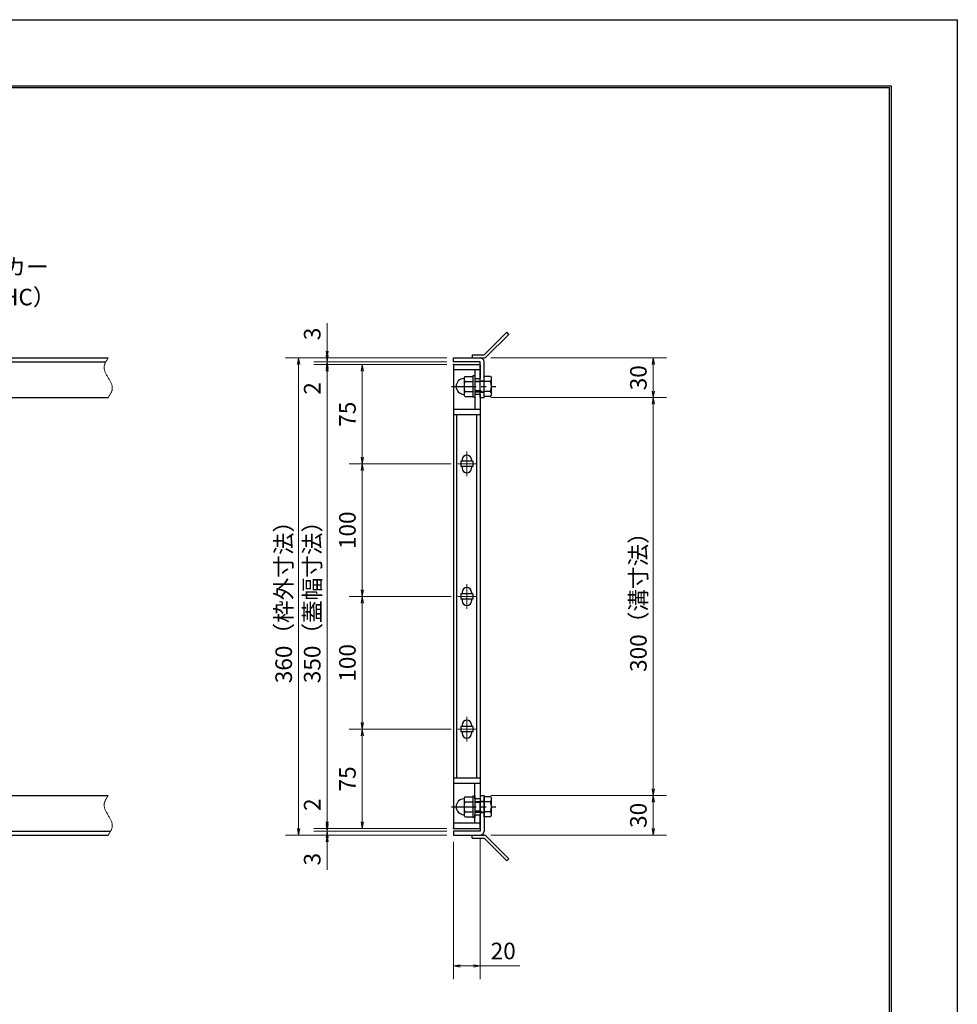
# Model space of a CAD drawing. Extents: x 0 to 2100, y 0 to 1485.
# Drawn here: x 1393 to 2100, y 742 to 1485 of the extents above; entities that cross this region are included whole.
import ezdxf

# ---------------------------------------------------------------- set-up
doc = ezdxf.new("R2010")
doc.units = 0
doc.header["$LTSCALE"] = 15
doc.header["$MEASUREMENT"] = 0
doc.linetypes.add('CENTER', pattern=[2, 1.25, -0.25, 0.25, -0.25])
doc.linetypes.add('PHANTOM', pattern=[2.5, 1.25, -0.25, 0.25, -0.25, 0.25, -0.25])
doc.layers.get('0').update_dxf_attribs({"color": 5, "linetype": 'CONTINUOUS'})
doc.layers.get('DEFPOINTS').update_dxf_attribs({"color": 250, "linetype": 'CONTINUOUS'})
doc.layers.add('7-図\u3000枠', color=160, linetype='CONTINUOUS')
for name, color, linetype, lineweight in [('アンカー', 7, 'CONTINUOUS', 25), ('中心線', 6, 'CENTER', 18), ('寸法注釈', 30, 'CONTINUOUS', 18), ('想像線', 252, 'PHANTOM', 15), ('枠', 7, 'CONTINUOUS', 25), ('締付部品', 7, 'CONTINUOUS', 25), ('蓋', 5, 'CONTINUOUS', 25)]:
    doc.layers.add(name, color=color, linetype=linetype, lineweight=lineweight)
doc.styles.add('BIGFONT', font='romans.shx', dxfattribs={"width": 0.7336, "bigfont": 'extfont.shx'})
doc.styles.get("Standard").update_dxf_attribs({"font": 'ROMANS.SHX', "width": 0.8, "height": 12.5, "bigfont": 'EXTFONT.SHX'})
doc.dimstyles.get("Standard").update_dxf_attribs({"dimscale": 5, "dimtxt": 12.5, "dimasz": 2, "dimexe": 0.5, "dimexo": 0.5, "dimgap": 0.5, "dimtad": 3, "dimdec": 4, "dimdsep": 46, "dimtxsty": 'Standard', "dimblk1": 'OPEN', "dimblk2": 'OPEN', "dimsah": 1, "dimcen": 0, "dimclrd": 30, "dimclre": 30, "dimclrt": 256, "dimadec": 4, "dimazin": 2, "dimtfac": 1, "dimtdec": 4, "dimtmove": 0, "dimatfit": 3, "dimldrblk": 'OPEN', "dimfxl": 0, "dimtolj": 1, "dimlwd": -1, "dimlwe": -1, "dimarcsym": 0})

# ---------------------------------------------------------------- blocks, each defined once
blk = doc.blocks.new('_OPEN')
at = {"color": 0, "linetype": 'ByBlock'}
for p, q in [((-1, 0.17), (0, 0)), ((0, 0), (-1, -0.17)), ((0, 0), (-1, 0))]:
    blk.add_line(p, q, dxfattribs=at)
blk = doc.blocks.new('*D109')
at = {"layer": 'DEFPOINTS', "color": 0}
for p in [(1720.06, 1224.98), (1651.21, 1149.98), (1723.25, 1149.98)]:
    blk.add_point(p, dxfattribs=at)
at = {"layer": '寸法注釈', "color": 30}
for p, q in [((1715.06, 1224.98), (1641.21, 1224.98)), ((1651.21, 1219.98), (1651.21, 1154.98)), ((1718.25, 1149.98), (1641.21, 1149.98))]:
    blk.add_line(p, q, dxfattribs=at)
at = {"layer": '寸法注釈', "color": 30, "xscale": 5, "yscale": 5, "zscale": 5}
for p, rotation in [((1651.21, 1224.98), 90), ((1651.21, 1149.98), 270)]:
    blk.add_blockref('_OPEN', p, dxfattribs=dict(at, rotation=rotation))
at = {"layer": '寸法注釈', "color": 7, "insert": (1639.96, 1187.48), "char_height": 12.5, "attachment_point": 5, "rotation": 90, "style": 'BIGFONT'}
blk.add_mtext('\\A1;75', dxfattribs=at)
blk = doc.blocks.new('_Dot')
at = {"color": 0, "linetype": 'ByBlock', "lineweight": -2}
blk.add_line((-0.5, 0), (-1, 0), dxfattribs=at)
at = {"color": 0, "linetype": 'ByBlock', "const_width": 0.5}
blk.add_lwpolyline([(-0.25, 0, 1), (0.25, 0, 1)], format="xyb", close=True, dxfattribs=at)
blk = doc.blocks.new('*D110')
at = {"layer": 'DEFPOINTS', "color": 0}
for p in [(1720.06, 1224.98), (1624.68, 874.98), (1720.06, 874.98)]:
    blk.add_point(p, dxfattribs=at)
at = {"layer": '寸法注釈', "color": 30}
for p, q in [((1715.06, 1224.98), (1614.68, 1224.98)), ((1624.68, 1219.98), (1624.68, 879.98)), ((1715.06, 874.98), (1614.68, 874.98))]:
    blk.add_line(p, q, dxfattribs=at)
at = {"layer": '寸法注釈', "color": 30, "xscale": 5, "yscale": 5, "zscale": 5}
for p, rotation in [((1624.68, 1224.98), 90), ((1624.68, 874.98), 270)]:
    blk.add_blockref('_OPEN', p, dxfattribs=dict(at, rotation=rotation))
at = {"layer": '寸法注釈', "color": 7, "insert": (1613.43, 1049.98), "char_height": 12.5, "attachment_point": 5, "rotation": 90, "style": 'BIGFONT'}
blk.add_mtext('\\A1;350（蓋幅寸法）', dxfattribs=at)
blk = doc.blocks.new('*D111')
at = {"layer": 'DEFPOINTS', "color": 0}
for p in [(1720.06, 1226.98), (1624.68, 1224.98), (1720.06, 1224.98)]:
    blk.add_point(p, dxfattribs=at)
at = {"layer": '寸法注釈', "color": 30}
for p, q in [((1624.68, 1231.98), (1624.68, 1236.98)), ((1715.06, 1226.98), (1614.68, 1226.98)), ((1624.68, 1226.98), (1624.68, 1224.98)), ((1715.06, 1224.98), (1614.68, 1224.98)), ((1624.68, 1219.98), (1624.68, 1198.86))]:
    blk.add_line(p, q, dxfattribs=at)
at = {"layer": '寸法注釈', "color": 30, "xscale": 5, "yscale": 5, "zscale": 5}
for p, rotation in [((1624.68, 1226.98), 270), ((1624.68, 1224.98), 90)]:
    blk.add_blockref('_OPEN', p, dxfattribs=dict(at, rotation=rotation))
at = {"layer": '寸法注釈', "color": 7, "insert": (1613.43, 1206.92), "char_height": 12.5, "attachment_point": 5, "rotation": 90, "style": 'BIGFONT'}
blk.add_mtext('\\A1;2', dxfattribs=at)
blk = doc.blocks.new('A$C137235B9')
at = {"layer": '枠'}
for p, q in [((21.69, 12.25), (24.69, 12.25)), ((21.69, 3.75), (24.69, 3.75))]:
    blk.add_line(p, q, dxfattribs=at)
at = {"layer": '締付部品'}
for p, q in [((10.17, 15.51), (9.59, 14.5)), ((10.17, 15.51), (16.09, 15.51)), ((16.09, 16), (16.09, 0)), ((17.69, 16), (16.09, 16)), ((17.69, 16), (17.69, 0)), ((24.69, 0.49), (24.69, 15.51)), ((29.61, 15.51), (24.69, 15.51)), ((29.61, 15.51), (30.19, 14.5)), ((9.59, 14.5), (9.59, 1.5)), ((10.17, 11.75), (16.09, 11.75)), ((17.69, 12), (24.69, 12)), ((21.69, 11.32), (17.69, 11.32)), ((22.87, 12), (21.69, 11.32)), ((21.69, 4), (21.69, 12)), ((29.61, 11.75), (24.69, 11.75)), ((30.19, 1.5), (30.19, 14.5)), ((10.17, 0.49), (9.59, 1.5)), ((10.17, 4.25), (16.09, 4.25)), ((10.17, 0.49), (16.09, 0.49)), ((17.69, 0), (16.09, 0)), ((21.69, 4.68), (17.69, 4.68)), ((17.69, 4), (24.69, 4)), ((22.87, 4), (21.69, 4.68)), ((29.61, 4.25), (24.69, 4.25)), ((29.61, 0.49), (24.69, 0.49)), ((29.61, 0.49), (30.19, 1.5))]:
    blk.add_line(p, q, dxfattribs=at)
at = {"layer": '締付部品', "color": 6, "linetype": 'CENTER'}
blk.add_line((0, 8), (33.59, 8), dxfattribs=at)
at = {"layer": '締付部品'}
for centre, radius, start, end in [((9.59, 8), 6, 92.7294, 267.2706), ((9.29, 14.29), 0.3, 272.7294, 0), ((12.92, 13.63), 3.32, 180, 214.38425), ((22.01, 8), 12.42, 162.41205, 197.58795), ((26.87, 13.63), 3.32, 325.61575, 0), ((17.77, 8), 12.42, 342.41205, 17.58795), ((9.29, 1.71), 0.3, 0, 87.2706), ((12.92, 2.37), 3.32, 145.61575, 180), ((26.87, 2.37), 3.32, 0, 34.38425)]:
    blk.add_arc(centre, radius, start, end, dxfattribs=at)
blk = doc.blocks.new('*D112')
at = {"layer": 'DEFPOINTS', "color": 0}
for p in [(1743.11, 1229.98), (1743.11, 1199.98), (1870.68, 1199.98)]:
    blk.add_point(p, dxfattribs=at)
at = {"layer": '寸法注釈', "color": 30}
for p, q in [((1748.11, 1229.98), (1880.68, 1229.98)), ((1870.68, 1224.98), (1870.68, 1204.98)), ((1748.11, 1199.98), (1880.68, 1199.98))]:
    blk.add_line(p, q, dxfattribs=at)
at = {"layer": '寸法注釈', "color": 30, "xscale": 5, "yscale": 5, "zscale": 5}
for p, rotation in [((1870.68, 1229.98), 90), ((1870.68, 1199.98), 270)]:
    blk.add_blockref('_OPEN', p, dxfattribs=dict(at, rotation=rotation))
at = {"layer": '寸法注釈', "color": 7, "insert": (1859.43, 1214.98), "char_height": 12.5, "attachment_point": 5, "rotation": 90, "style": 'BIGFONT'}
blk.add_mtext('\\A1;30', dxfattribs=at)
blk = doc.blocks.new('*D113')
at = {"layer": 'DEFPOINTS', "color": 0}
for p in [(1720.06, 1229.98), (1603.15, 869.98), (1720.06, 869.98)]:
    blk.add_point(p, dxfattribs=at)
at = {"layer": '寸法注釈', "color": 30}
for p, q in [((1715.06, 1229.98), (1593.15, 1229.98)), ((1603.15, 1224.98), (1603.15, 874.98)), ((1715.06, 869.98), (1593.15, 869.98))]:
    blk.add_line(p, q, dxfattribs=at)
at = {"layer": '寸法注釈', "color": 30, "xscale": 5, "yscale": 5, "zscale": 5}
for p, rotation in [((1603.15, 1229.98), 90), ((1603.15, 869.98), 270)]:
    blk.add_blockref('_OPEN', p, dxfattribs=dict(at, rotation=rotation))
at = {"layer": '寸法注釈', "color": 7, "insert": (1591.9, 1049.98), "char_height": 12.5, "attachment_point": 5, "rotation": 90, "style": 'BIGFONT'}
blk.add_mtext('\\A1;360（枠外寸法）', dxfattribs=at)
blk = doc.blocks.new('*D114')
at = {"layer": 'DEFPOINTS', "color": 0}
for p in [(1743.11, 1199.98), (1743.06, 899.98), (1870.68, 899.98)]:
    blk.add_point(p, dxfattribs=at)
at = {"layer": '寸法注釈', "color": 30}
for p, q in [((1748.11, 1199.98), (1880.68, 1199.98)), ((1870.68, 1194.98), (1870.68, 904.98)), ((1748.06, 899.98), (1880.68, 899.98))]:
    blk.add_line(p, q, dxfattribs=at)
at = {"layer": '寸法注釈', "color": 30, "xscale": 5, "yscale": 5, "zscale": 5}
for p, rotation in [((1870.68, 1199.98), 90), ((1870.68, 899.98), 270)]:
    blk.add_blockref('_OPEN', p, dxfattribs=dict(at, rotation=rotation))
at = {"layer": '寸法注釈', "color": 7, "insert": (1859.43, 1049.98), "char_height": 12.5, "attachment_point": 5, "rotation": 90, "style": 'BIGFONT'}
blk.add_mtext('\\A1;300（溝寸法）', dxfattribs=at)
blk = doc.blocks.new('*D115')
at = {"layer": 'DEFPOINTS', "color": 0}
for p in [(1743.06, 899.98), (1743.11, 869.98), (1870.68, 869.98)]:
    blk.add_point(p, dxfattribs=at)
at = {"layer": '寸法注釈', "color": 30}
for p, q in [((1748.06, 899.98), (1880.68, 899.98)), ((1870.68, 894.98), (1870.68, 874.98)), ((1748.11, 869.98), (1880.68, 869.98))]:
    blk.add_line(p, q, dxfattribs=at)
at = {"layer": '寸法注釈', "color": 30, "xscale": 5, "yscale": 5, "zscale": 5}
for p, rotation in [((1870.68, 899.98), 90), ((1870.68, 869.98), 270)]:
    blk.add_blockref('_OPEN', p, dxfattribs=dict(at, rotation=rotation))
at = {"layer": '寸法注釈', "color": 7, "insert": (1859.43, 884.98), "char_height": 12.5, "attachment_point": 5, "rotation": 90, "style": 'BIGFONT'}
blk.add_mtext('\\A1;30', dxfattribs=at)
blk = doc.blocks.new('*D116')
at = {"layer": 'DEFPOINTS', "color": 0}
for p in [(1723.25, 1049.98), (1651.21, 949.98), (1723.25, 949.98)]:
    blk.add_point(p, dxfattribs=at)
at = {"layer": '寸法注釈', "color": 30}
for p, q in [((1718.25, 1049.98), (1641.21, 1049.98)), ((1651.21, 1044.98), (1651.21, 954.98)), ((1718.25, 949.98), (1641.21, 949.98))]:
    blk.add_line(p, q, dxfattribs=at)
at = {"layer": '寸法注釈', "color": 30, "xscale": 5, "yscale": 5, "zscale": 5}
for p, rotation in [((1651.21, 1049.98), 90), ((1651.21, 949.98), 270)]:
    blk.add_blockref('_OPEN', p, dxfattribs=dict(at, rotation=rotation))
at = {"layer": '寸法注釈', "color": 7, "insert": (1639.96, 999.98), "char_height": 12.5, "attachment_point": 5, "rotation": 90, "style": 'BIGFONT'}
blk.add_mtext('\\A1;100', dxfattribs=at)
blk = doc.blocks.new('*D117')
at = {"layer": 'DEFPOINTS', "color": 0}
for p in [(1624.68, 869.98), (1720.06, 872.98), (1720.06, 869.98)]:
    blk.add_point(p, dxfattribs=at)
at = {"layer": '寸法注釈', "color": 30}
for p, q in [((1624.68, 877.98), (1624.68, 882.98)), ((1715.06, 872.98), (1614.68, 872.98)), ((1715.06, 869.98), (1614.68, 869.98)), ((1624.68, 872.98), (1624.68, 869.98)), ((1624.68, 864.98), (1624.68, 843.86))]:
    blk.add_line(p, q, dxfattribs=at)
at = {"layer": '寸法注釈', "color": 30, "xscale": 5, "yscale": 5, "zscale": 5}
for p, rotation in [((1624.68, 872.98), 270), ((1624.68, 869.98), 90)]:
    blk.add_blockref('_OPEN', p, dxfattribs=dict(at, rotation=rotation))
at = {"layer": '寸法注釈', "color": 7, "insert": (1613.43, 851.92), "char_height": 12.5, "attachment_point": 5, "rotation": 90, "style": 'BIGFONT'}
blk.add_mtext('\\A1;3', dxfattribs=at)
blk = doc.blocks.new('*D118')
at = {"layer": 'DEFPOINTS', "color": 0}
for p in [(1720.06, 869.98), (1740.06, 872.98), (1740.06, 771.45)]:
    blk.add_point(p, dxfattribs=at)
at = {"layer": '寸法注釈', "color": 30}
for p, q in [((1720.06, 864.98), (1720.06, 761.45)), ((1740.06, 867.98), (1740.06, 761.45)), ((1725.06, 771.45), (1735.06, 771.45)), ((1740.06, 771.45), (1769.91, 771.45))]:
    blk.add_line(p, q, dxfattribs=at)
at = {"layer": '寸法注釈', "color": 30, "xscale": 5, "yscale": 5, "zscale": 5, "rotation": 180}
blk.add_blockref('_OPEN', (1720.06, 771.45), dxfattribs=at)
at = {"layer": '寸法注釈', "color": 30, "xscale": 5, "yscale": 5, "zscale": 5}
blk.add_blockref('_OPEN', (1740.06, 771.45), dxfattribs=at)
at = {"layer": '寸法注釈', "color": 7, "insert": (1757.49, 782.7), "char_height": 12.5, "attachment_point": 5, "style": 'BIGFONT'}
blk.add_mtext('\\A1;20', dxfattribs=at)
blk = doc.blocks.new('A$C4F066A7F')
at = {"layer": 'アンカー'}
for p, q in [((0, 19.3), (9.05, 19.3)), ((0, 17), (0, 19.3)), ((0, 17), (9.05, 17)), ((26.05, 0), (9.05, 17)), ((27.68, 1.63), (10.67, 18.63)), ((27.68, 1.63), (26.05, 0))]:
    blk.add_line(p, q, dxfattribs=at)
blk.add_arc((9.05, 17), 2.3, 45, 90, dxfattribs=at)
blk = doc.blocks.new('*D119')
at = {"layer": 'DEFPOINTS', "color": 0}
for p in [(1723.25, 949.98), (1651.21, 874.98), (1720.06, 874.98)]:
    blk.add_point(p, dxfattribs=at)
at = {"layer": '寸法注釈', "color": 30}
for p, q in [((1718.25, 949.98), (1641.21, 949.98)), ((1651.21, 944.98), (1651.21, 879.98)), ((1715.06, 874.98), (1641.21, 874.98))]:
    blk.add_line(p, q, dxfattribs=at)
at = {"layer": '寸法注釈', "color": 30, "xscale": 5, "yscale": 5, "zscale": 5}
for p, rotation in [((1651.21, 949.98), 90), ((1651.21, 874.98), 270)]:
    blk.add_blockref('_OPEN', p, dxfattribs=dict(at, rotation=rotation))
at = {"layer": '寸法注釈', "color": 7, "insert": (1639.96, 912.48), "char_height": 12.5, "attachment_point": 5, "rotation": 90, "style": 'BIGFONT'}
blk.add_mtext('\\A1;75', dxfattribs=at)
blk = doc.blocks.new('*D120')
at = {"layer": 'DEFPOINTS', "color": 0}
for p in [(1624.68, 874.98), (1720.06, 874.98), (1720.06, 872.98)]:
    blk.add_point(p, dxfattribs=at)
at = {"layer": '寸法注釈', "color": 30}
for p, q in [((1624.68, 879.98), (1624.68, 901.09)), ((1715.06, 874.98), (1614.68, 874.98)), ((1715.06, 872.98), (1614.68, 872.98)), ((1624.68, 872.98), (1624.68, 874.98)), ((1624.68, 867.98), (1624.68, 862.98))]:
    blk.add_line(p, q, dxfattribs=at)
at = {"layer": '寸法注釈', "color": 30, "xscale": 5, "yscale": 5, "zscale": 5}
for p, rotation in [((1624.68, 874.98), 270), ((1624.68, 872.98), 90)]:
    blk.add_blockref('_OPEN', p, dxfattribs=dict(at, rotation=rotation))
at = {"layer": '寸法注釈', "color": 7, "insert": (1613.43, 893.03), "char_height": 12.5, "attachment_point": 5, "rotation": 90, "style": 'BIGFONT'}
blk.add_mtext('\\A1;2', dxfattribs=at)
blk = doc.blocks.new('*D121')
at = {"layer": 'DEFPOINTS', "color": 0}
for p in [(1723.25, 1149.98), (1651.21, 1049.98), (1723.25, 1049.98)]:
    blk.add_point(p, dxfattribs=at)
at = {"layer": '寸法注釈', "color": 30}
for p, q in [((1718.25, 1149.98), (1641.21, 1149.98)), ((1651.21, 1144.98), (1651.21, 1054.98)), ((1718.25, 1049.98), (1641.21, 1049.98))]:
    blk.add_line(p, q, dxfattribs=at)
at = {"layer": '寸法注釈', "color": 30, "xscale": 5, "yscale": 5, "zscale": 5}
for p, rotation in [((1651.21, 1149.98), 90), ((1651.21, 1049.98), 270)]:
    blk.add_blockref('_OPEN', p, dxfattribs=dict(at, rotation=rotation))
at = {"layer": '寸法注釈', "color": 7, "insert": (1639.96, 1099.98), "char_height": 12.5, "attachment_point": 5, "rotation": 90, "style": 'BIGFONT'}
blk.add_mtext('\\A1;100', dxfattribs=at)
blk = doc.blocks.new('*D122')
at = {"layer": 'DEFPOINTS', "color": 0}
for p in [(1624.68, 1229.98), (1720.06, 1229.98), (1720.06, 1226.98)]:
    blk.add_point(p, dxfattribs=at)
at = {"layer": '寸法注釈', "color": 30}
for p, q in [((1624.68, 1234.98), (1624.68, 1256.09)), ((1715.06, 1229.98), (1614.68, 1229.98)), ((1715.06, 1226.98), (1614.68, 1226.98)), ((1624.68, 1226.98), (1624.68, 1229.98)), ((1624.68, 1221.98), (1624.68, 1216.98))]:
    blk.add_line(p, q, dxfattribs=at)
at = {"layer": '寸法注釈', "color": 30, "xscale": 5, "yscale": 5, "zscale": 5}
for p, rotation in [((1624.68, 1229.98), 270), ((1624.68, 1226.98), 90)]:
    blk.add_blockref('_OPEN', p, dxfattribs=dict(at, rotation=rotation))
at = {"layer": '寸法注釈', "color": 7, "insert": (1613.43, 1248.03), "char_height": 12.5, "attachment_point": 5, "rotation": 90, "style": 'BIGFONT'}
blk.add_mtext('\\A1;3', dxfattribs=at)
blk = doc.blocks.new('A$C6EB770D1')
at = {"layer": 'アンカー'}
for p, q in [((26.05, 19.3), (9.05, 2.3)), ((27.68, 17.68), (10.67, 0.67)), ((27.68, 17.68), (26.05, 19.3)), ((0, 2.3), (9.05, 2.3)), ((0, 2.3), (0, 0)), ((0, 0), (9.05, 0))]:
    blk.add_line(p, q, dxfattribs=at)
blk.add_arc((9.05, 2.3), 2.3, 270, 315, dxfattribs=at)

msp = doc.modelspace()

# ---------------------------------------------------------------- linework, layer by layer
at = {"layer": '7-図\u3000枠', "color": 253}
for p, q in [((75, 1435), (2050, 1435)), ((76.25, 1433.75), (2048.75, 1433.75)), ((2048.75, 51.25), (2048.75, 1433.75)), ((2050, 1435), (2050, 50))]:
    msp.add_line(p, q, dxfattribs=at)
at = {"layer": 'DEFPOINTS'}
for p, q in [((0, 1485), (2100, 1485)), ((2100, 1485), (2100, 0))]:
    msp.add_line(p, q, dxfattribs=at)
at = {"layer": '中心線'}
for p, q in [((1730.06, 1159.28), (1730.06, 1140.67)), ((1736.87, 1149.98), (1723.25, 1149.98)), ((1730.06, 1059.28), (1730.06, 1040.67)), ((1736.87, 1049.98), (1723.25, 1049.98)), ((1730.06, 959.28), (1730.06, 940.67)), ((1736.87, 949.98), (1723.25, 949.98))]:
    msp.add_line(p, q, dxfattribs=at)
at = {"layer": '想像線'}
for points in [[(1459.55, 1229.98), (1456.47, 1223.2), (1459.55, 1214.98)], [(1459.55, 1199.98), (1462.63, 1206.75), (1459.55, 1214.98)], [(1459.55, 899.98), (1456.47, 893.2), (1459.55, 884.98)], [(1459.55, 869.98), (1462.63, 876.75), (1459.55, 884.98)]]:
    msp.add_spline(points, degree=3, dxfattribs=at)
at = {"layer": '枠'}
for p, q in [((254.55, 1229.98), (1459.55, 1229.98)), ((257.55, 1226.98), (1457.71, 1226.98)), ((1720.06, 1229.98), (1740.06, 1229.98)), ((1720.06, 1226.98), (1720.06, 1229.98)), ((1740.06, 1226.98), (1720.06, 1226.98)), ((1740.06, 1199.98), (1740.06, 1226.98)), ((1743.06, 1199.98), (1743.06, 1226.98)), ((1254.55, 1199.98), (1459.55, 1199.98)), ((1740.06, 1199.98), (1743.06, 1199.98)), ((1254.55, 899.98), (1459.55, 899.98)), ((1740.06, 899.98), (1740.06, 872.98)), ((1740.06, 899.98), (1743.06, 899.98)), ((1743.06, 899.98), (1743.06, 872.98)), ((254.55, 869.98), (1459.55, 869.98)), ((257.55, 872.98), (1461.39, 872.98)), ((1740.06, 872.98), (1720.06, 872.98)), ((1720.06, 872.98), (1720.06, 869.98)), ((1720.06, 869.98), (1740.06, 869.98))]:
    msp.add_line(p, q, dxfattribs=at)
for centre, start, end in [((1740.06, 1226.98), 0, 90), ((1740.06, 872.98), 270, 0)]:
    msp.add_arc(centre, 3, start, end, dxfattribs=at)
at = {"layer": '蓋'}
for p, q in [((1720.06, 1224.98), (1720.06, 874.98)), ((1720.06, 1224.98), (1740.06, 1224.98)), ((1740.06, 1220.98), (1720.06, 1220.98)), ((1736.06, 1220.98), (1736.06, 1214.47)), ((1740.06, 1224.98), (1740.06, 1214.47)), ((1736.06, 1214.47), (1740.06, 1214.47)), ((1740.06, 1202.47), (1736.06, 1202.47)), ((1736.06, 1202.47), (1736.06, 1191.02)), ((1740.06, 1202.47), (1740.06, 897.48)), ((1740.06, 1190.97), (1720.06, 1190.97)), ((1740.06, 1186.97), (1720.06, 1186.97)), ((1722.56, 912.98), (1722.56, 1186.97)), ((1737.56, 912.98), (1737.56, 1186.97)), ((1725.56, 1151.98), (1725.56, 1147.98)), ((1734.56, 1151.98), (1725.56, 1151.98)), ((1726.56, 1153.23), (1726.56, 1151.98)), ((1733.56, 1153.23), (1733.56, 1151.98)), ((1734.56, 1151.98), (1734.56, 1147.98)), ((1734.56, 1147.98), (1725.56, 1147.98)), ((1726.56, 1147.98), (1726.56, 1146.73)), ((1733.56, 1147.98), (1733.56, 1146.73)), ((1734.56, 1051.98), (1725.56, 1051.98)), ((1725.56, 1051.98), (1725.56, 1047.98)), ((1734.56, 1047.98), (1725.56, 1047.98)), ((1726.56, 1053.23), (1726.56, 1051.98)), ((1726.56, 1047.98), (1726.56, 1046.73)), ((1733.56, 1053.23), (1733.56, 1051.98)), ((1733.56, 1047.98), (1733.56, 1046.73)), ((1734.56, 1051.98), (1734.56, 1047.98)), ((1734.56, 951.98), (1725.56, 951.98)), ((1725.56, 951.98), (1725.56, 947.98)), ((1726.56, 953.23), (1726.56, 951.98)), ((1733.56, 953.23), (1733.56, 951.98)), ((1734.56, 951.98), (1734.56, 947.98)), ((1734.56, 947.98), (1725.56, 947.98)), ((1726.56, 947.98), (1726.56, 946.73)), ((1733.56, 947.98), (1733.56, 946.73)), ((1740.06, 912.98), (1720.06, 912.98)), ((1740.06, 908.98), (1720.06, 908.98)), ((1736.06, 897.48), (1736.06, 908.98)), ((1740.06, 897.48), (1736.06, 897.48)), ((1736.06, 885.48), (1740.06, 885.48)), ((1736.06, 878.98), (1736.06, 885.48)), ((1740.06, 874.98), (1740.06, 885.48)), ((1740.06, 878.98), (1720.06, 878.98)), ((1720.06, 874.98), (1740.06, 874.98))]:
    msp.add_line(p, q, dxfattribs=at)
for centre, start, end in [((1730.06, 1153.23), 0, 180), ((1730.06, 1146.73), 180, 0), ((1730.06, 1053.23), 0, 180), ((1730.06, 1046.73), 180, 0), ((1730.06, 953.23), 0, 180), ((1730.06, 946.73), 180, 0)]:
    msp.add_arc(centre, 3.5, start, end, dxfattribs=at)
at = {"layer": '蓋', "color": 7}
for p in [(1720.06, 1224.98), (1720.06, 874.98)]:
    msp.add_point(p, dxfattribs=at)

# ---------------------------------------------------------------- block references
at = {"layer": 'アンカー'}
for name, p in [('A$C6EB770D1', (1734.06, 1229.98)), ('A$C4F066A7F', (1734.06, 850.67))]:
    msp.add_blockref(name, p, dxfattribs=at)
at = {"layer": '締付部品'}
for p in [(1718.37, 1200.47), (1718.37, 883.47)]:
    msp.add_blockref('A$C137235B9', p, dxfattribs=at)

# ---------------------------------------------------------------- texts
at = {"layer": '寸法注釈', "color": 7, "char_height": 12.5, "attachment_point": 7, "style": 'BIGFONT'}
for s, insert in [('アンカー', (1346.42, 1288.47)), ('（SPHC）', (1341.43, 1265.68))]:
    msp.add_mtext(s, dxfattribs=dict(at, insert=insert))

# ---------------------------------------------------------------- dimensions: what is measured, and where the dimension line sits
at = {"layer": '寸法注釈'}
for base, p1, p2, override, picture, middle in [((1624.68, 1229.98), (1720.06, 1226.98), (1720.06, 1229.98), {"dimscale": 5, "dimtxt": 2.5, "dimasz": 1, "dimexe": 2, "dimexo": 1, "dimgap": 1, "dimtad": 3, "dimtih": 0, "dimtoh": 0, "dimdec": 1, "dimzin": 8, "dimtxsty": 'BIGFONT', "dimblk": 'Dot', "dimcen": -0.09, "dimclrd": 30, "dimclre": 30, "dimclrt": 7, "dimadec": 1, "dimtdec": 1, "dimtofl": 1, "dimldrblk": 'Dot', "dimtvp": 1, "dimtzin": 8}, '*D122', (1613.43, 1248.03)), ((1624.68, 1224.98), (1720.06, 1226.98), (1720.06, 1224.98), {"dimscale": 5, "dimtxt": 2.5, "dimasz": 1, "dimexe": 2, "dimexo": 1, "dimgap": 1, "dimtad": 3, "dimtih": 0, "dimtoh": 0, "dimdec": 1, "dimzin": 8, "dimtxsty": 'BIGFONT', "dimblk": 'Dot', "dimcen": -0.09, "dimclrd": 30, "dimclre": 30, "dimclrt": 7, "dimadec": 1, "dimtdec": 1, "dimtofl": 1, "dimldrblk": 'Dot', "dimtvp": 1, "dimtzin": 8}, '*D111', (1613.43, 1206.92)), ((1870.68, 1199.98), (1743.11, 1229.98), (1743.11, 1199.98), {"dimscale": 5, "dimtxt": 2.5, "dimasz": 1, "dimexe": 2, "dimexo": 1, "dimgap": 1, "dimtad": 3, "dimtih": 0, "dimtoh": 0, "dimdec": 1, "dimzin": 8, "dimtxsty": 'BIGFONT', "dimblk": 'Dot', "dimcen": -0.09, "dimclrd": 30, "dimclre": 30, "dimclrt": 7, "dimadec": 1, "dimtdec": 1, "dimtofl": 1, "dimldrblk": 'Dot', "dimtvp": 1, "dimtzin": 8}, '*D112', (1859.43, 1214.98)), ((1651.21, 1149.98), (1720.06, 1224.98), (1723.25, 1149.98), {"dimscale": 5, "dimtxt": 2.5, "dimasz": 1, "dimexe": 2, "dimexo": 1, "dimgap": 1, "dimtad": 3, "dimtih": 0, "dimtoh": 0, "dimdec": 1, "dimzin": 8, "dimtxsty": 'BIGFONT', "dimblk": 'Dot', "dimcen": -0.09, "dimclrd": 30, "dimclre": 30, "dimclrt": 7, "dimadec": 1, "dimtdec": 1, "dimtofl": 1, "dimldrblk": 'Dot', "dimtvp": 1, "dimtzin": 8}, '*D109', (1639.96, 1187.48)), ((1651.21, 1049.98), (1723.25, 1149.98), (1723.25, 1049.98), {"dimscale": 5, "dimtxt": 2.5, "dimasz": 1, "dimexe": 2, "dimexo": 1, "dimgap": 1, "dimtad": 3, "dimtih": 0, "dimtoh": 0, "dimdec": 1, "dimzin": 8, "dimtxsty": 'BIGFONT', "dimblk": 'Dot', "dimcen": -0.09, "dimclrd": 30, "dimclre": 30, "dimclrt": 7, "dimadec": 1, "dimtdec": 1, "dimtofl": 1, "dimldrblk": 'Dot', "dimtvp": 1, "dimtzin": 8}, '*D121', (1639.96, 1099.98)), ((1651.21, 949.98), (1723.25, 1049.98), (1723.25, 949.98), {"dimscale": 5, "dimtxt": 2.5, "dimasz": 1, "dimexe": 2, "dimexo": 1, "dimgap": 1, "dimtad": 3, "dimtih": 0, "dimtoh": 0, "dimdec": 1, "dimzin": 8, "dimtxsty": 'BIGFONT', "dimblk": 'Dot', "dimcen": -0.09, "dimclrd": 30, "dimclre": 30, "dimclrt": 7, "dimadec": 1, "dimtdec": 1, "dimtofl": 1, "dimldrblk": 'Dot', "dimtvp": 1, "dimtzin": 8}, '*D116', (1639.96, 999.98)), ((1651.21, 874.98), (1723.25, 949.98), (1720.06, 874.98), {"dimscale": 5, "dimtxt": 2.5, "dimasz": 1, "dimexe": 2, "dimexo": 1, "dimgap": 1, "dimtad": 3, "dimtih": 0, "dimtoh": 0, "dimdec": 1, "dimzin": 8, "dimtxsty": 'BIGFONT', "dimblk": 'Dot', "dimcen": -0.09, "dimclrd": 30, "dimclre": 30, "dimclrt": 7, "dimadec": 1, "dimtdec": 1, "dimtofl": 1, "dimtmove": 1, "dimldrblk": 'Dot', "dimtvp": 1, "dimtzin": 8}, '*D119', (1639.96, 912.48)), ((1624.68, 874.98), (1720.06, 872.98), (1720.06, 874.98), {"dimscale": 5, "dimtxt": 2.5, "dimasz": 1, "dimexe": 2, "dimexo": 1, "dimgap": 1, "dimtad": 3, "dimtih": 0, "dimtoh": 0, "dimdec": 1, "dimzin": 8, "dimtxsty": 'BIGFONT', "dimblk": 'Dot', "dimcen": -0.09, "dimclrd": 30, "dimclre": 30, "dimclrt": 7, "dimadec": 1, "dimtdec": 1, "dimtofl": 1, "dimldrblk": 'Dot', "dimtvp": 1, "dimtzin": 8}, '*D120', (1613.43, 893.03)), ((1870.68, 869.98), (1743.06, 899.98), (1743.11, 869.98), {"dimscale": 5, "dimtxt": 2.5, "dimasz": 1, "dimexe": 2, "dimexo": 1, "dimgap": 1, "dimtad": 3, "dimtih": 0, "dimtoh": 0, "dimdec": 1, "dimzin": 8, "dimtxsty": 'BIGFONT', "dimblk": 'Dot', "dimcen": -0.09, "dimclrd": 30, "dimclre": 30, "dimclrt": 7, "dimadec": 1, "dimtdec": 1, "dimtofl": 1, "dimtmove": 1, "dimldrblk": 'Dot', "dimtvp": 1, "dimtzin": 8}, '*D115', (1859.43, 884.98)), ((1624.68, 869.98), (1720.06, 872.98), (1720.06, 869.98), {"dimscale": 5, "dimtxt": 2.5, "dimasz": 1, "dimexe": 2, "dimexo": 1, "dimgap": 1, "dimtad": 3, "dimtih": 0, "dimtoh": 0, "dimdec": 1, "dimzin": 8, "dimtxsty": 'BIGFONT', "dimblk": 'Dot', "dimcen": -0.09, "dimclrd": 30, "dimclre": 30, "dimclrt": 7, "dimadec": 1, "dimtdec": 1, "dimtofl": 1, "dimldrblk": 'Dot', "dimtvp": 1, "dimtzin": 8}, '*D117', (1613.43, 851.92))]:
    dim = msp.add_linear_dim(base=base, p1=p1, p2=p2, angle=90, dimstyle='Standard', override=override, dxfattribs=at)
    dim.commit()
    dim.dimension.update_dxf_attribs({"geometry": picture, "text_midpoint": middle})
for base, p1, p2, text, override, picture, middle in [((1603.15, 869.98), (1720.06, 1229.98), (1720.06, 869.98), '<>（枠外寸法）', {"dimscale": 5, "dimtxt": 2.5, "dimasz": 1, "dimexe": 2, "dimexo": 1, "dimgap": 1, "dimtad": 3, "dimtih": 0, "dimtoh": 0, "dimdec": 1, "dimzin": 8, "dimtxsty": 'BIGFONT', "dimblk": 'Dot', "dimcen": -0.09, "dimclrd": 30, "dimclre": 30, "dimclrt": 7, "dimadec": 1, "dimtdec": 1, "dimtofl": 1, "dimldrblk": 'Dot', "dimtvp": 1, "dimtzin": 8}, '*D113', (1591.9, 1049.98)), ((1624.68, 874.98), (1720.06, 1224.98), (1720.06, 874.98), '<>（蓋幅寸法）', {"dimscale": 5, "dimtxt": 2.5, "dimasz": 1, "dimexe": 2, "dimexo": 1, "dimgap": 1, "dimtad": 3, "dimtih": 0, "dimtoh": 0, "dimdec": 1, "dimzin": 8, "dimtxsty": 'BIGFONT', "dimblk": 'Dot', "dimcen": -0.09, "dimclrd": 30, "dimclre": 30, "dimclrt": 7, "dimadec": 1, "dimtdec": 1, "dimtofl": 1, "dimtmove": 1, "dimldrblk": 'Dot', "dimtvp": 1, "dimtzin": 8}, '*D110', (1613.43, 1049.98)), ((1870.68, 899.98), (1743.11, 1199.98), (1743.06, 899.98), '<>（溝寸法）', {"dimscale": 5, "dimtxt": 2.5, "dimasz": 1, "dimexe": 2, "dimexo": 1, "dimgap": 1, "dimtad": 3, "dimtih": 0, "dimtoh": 0, "dimdec": 1, "dimzin": 8, "dimtxsty": 'BIGFONT', "dimblk": 'Dot', "dimcen": -0.09, "dimclrd": 30, "dimclre": 30, "dimclrt": 7, "dimadec": 1, "dimtdec": 1, "dimtofl": 1, "dimtmove": 1, "dimldrblk": 'Dot', "dimtvp": 1, "dimtzin": 8}, '*D114', (1859.43, 1049.98))]:
    dim = msp.add_linear_dim(base=base, p1=p1, p2=p2, angle=90, text=text, dimstyle='Standard', override=override, dxfattribs=at)
    dim.commit()
    dim.dimension.update_dxf_attribs({"geometry": picture, "text_midpoint": middle})
dim = msp.add_linear_dim(base=(1740.06, 771.45), p1=(1720.06, 869.98), p2=(1740.06, 872.98), dimstyle='Standard', override={"dimscale": 5, "dimtxt": 2.5, "dimasz": 1, "dimexe": 2, "dimexo": 1, "dimgap": 1, "dimtad": 3, "dimtih": 0, "dimtoh": 0, "dimdec": 1, "dimzin": 8, "dimtxsty": 'BIGFONT', "dimblk": 'Dot', "dimcen": -0.09, "dimclrd": 30, "dimclre": 30, "dimclrt": 7, "dimadec": 1, "dimtdec": 1, "dimtofl": 1, "dimldrblk": 'Dot', "dimtvp": 1, "dimtzin": 8}, dxfattribs=at)
dim.commit()
dim.dimension.update_dxf_attribs({"geometry": '*D118', "text_midpoint": (1757.49, 782.7)})

doc.saveas('drawing.dxf')
